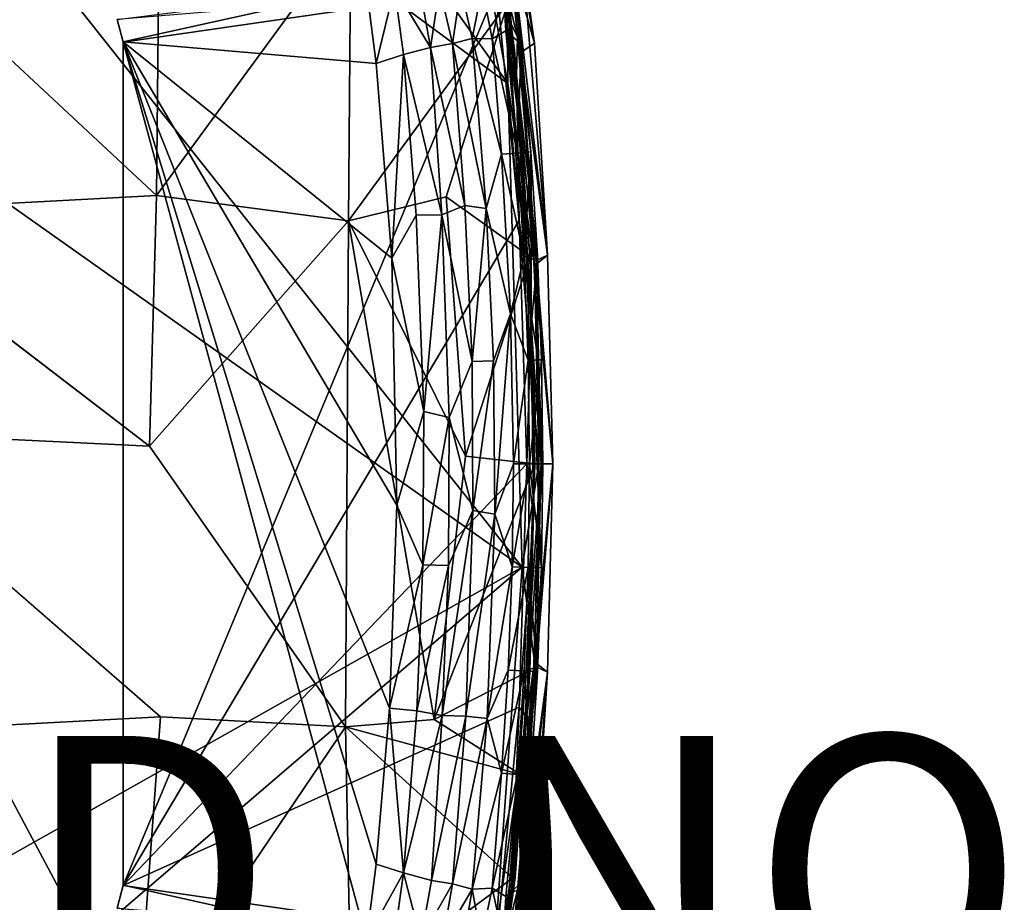
# Model space of a CAD drawing. Units: inches. Extents: x -11.4 to 14.7, y -14 to 8.
# Drawn here: x 7.5 to 14.7, y -3.2 to 3.3 of the extents above; entities that cross this region are included whole.
import ezdxf

# ---------------------------------------------------------------- set-up
doc = ezdxf.new("R2010")
doc.units = ezdxf.units.IN
doc.header["$MEASUREMENT"] = 0
for name, color, linetype in [('SEAT-FABRIC', 5, 'Continuous'), ('SEAT-PROD_NO', 7, 'Continuous'), ('SEAT-WOOD', 5, 'Continuous')]:
    doc.layers.add(name, color=color, linetype=linetype)
doc.styles.get("Standard").update_dxf_attribs({"font": 'arial.ttf'})

msp = doc.modelspace()

# ---------------------------------------------------------------- linework, layer by layer
at = {"layer": 'SEAT-FABRIC'}
for points in [[(-0.8507, 7.7509, 10.814), (11.1798, -0.7598, 10.814), (-1.2154, -7.7418, 10.814)], [(11.1798, -0.7598, 10.814), (-0.8507, 7.7509, 10.814), (4.5504, 7.6015, 10.814)], [(4.5504, 7.6015, 10.814), (11.0746, 2.7978, 10.814), (11.1798, -0.7598, 10.814)], [(11.0746, 2.7978, 10.814), (4.5504, 7.6015, 10.814), (8.0053, 7.102, 10.814)], [(11.0746, 2.7978, 10.814), (8.0053, 7.102, 10.814), (10.6732, 4.9911, 10.814)], [(10.6732, 4.9911, 10.814), (11.0688, 3.5529, 10.8493), (11.0746, 2.7978, 10.814)], [(10.8532, 4.6127, 13.0036), (11.0702, 3.2156, 13.0015), (11.0603, 3.8319, 12.974)], [(8.491, 1.9748, 13.5236), (6.3991, 3.9227, 13.629), (6.1899, 1.8521, 13.6705)], [(8.5092, 3.9319, 13.4753), (6.3991, 3.9227, 13.629), (8.491, 1.9748, 13.5236)], [(9.9188, 3.9268, 13.282), (8.5092, 3.9319, 13.4753), (8.491, 1.9748, 13.5236)], [(9.9188, 3.9268, 13.282), (8.491, 1.9748, 13.5236), (9.9023, 1.7875, 13.3612)], [(11.0761, 3.3965, 13.0585), (9.9188, 3.9268, 13.282), (9.9023, 1.7875, 13.3612)], [(11.1507, 3.9414, 12.1907), (11.0603, 3.8319, 12.974), (11.2691, 3.0934, 12.1904)], [(11.1985, 3.5015, 11.4363), (11.1507, 3.9414, 12.1907), (11.2691, 3.0934, 12.1904)], [(11.0144, 3.8503, 13.0133), (11.0761, 3.3965, 13.0585), (11.1237, 3.0441, 13.0157)], [(11.1674, 3.0234, 12.974), (11.2691, 3.0934, 12.1904), (11.0603, 3.8319, 12.974)], [(11.0688, 3.5529, 10.8493), (11.1374, 3.4651, 10.9432), (11.2714, 1.459, 10.869)], [(11.0746, 2.7978, 10.814), (11.0688, 3.5529, 10.8493), (11.2714, 1.459, 10.869)], [(11.3655, 1.5345, 11.4368), (11.1374, 3.4651, 10.9432), (11.1985, 3.5015, 11.4363)], [(11.1985, 3.5015, 11.4363), (11.2691, 3.0934, 12.1904), (11.3655, 1.5345, 11.4368)], [(11.2714, 1.459, 10.869), (11.1374, 3.4651, 10.9432), (11.3655, 1.5345, 11.4368)], [(9.9023, 1.7875, 13.3612), (10.6214, 1.9634, 13.2201), (11.0761, 3.3965, 13.0585)], [(11.0761, 3.3965, 13.0585), (10.6214, 1.9634, 13.2201), (11.2352, 1.5244, 13.0555)], [(11.1237, 3.0441, 13.0157), (11.0761, 3.3965, 13.0585), (11.2352, 1.5244, 13.0555)], [(11.0702, 3.2156, 13.0015), (11.2101, 1.5266, 13.0015), (11.2834, 1.495, 12.974)], [(11.0702, 3.2156, 13.0015), (11.1237, 3.0441, 13.0157), (11.2101, 1.5266, 13.0015)], [(11.1237, 3.0441, 13.0157), (11.2356, 1.5342, 13.0122), (11.2101, 1.5266, 13.0015)], [(11.2356, 1.5342, 13.0122), (11.1237, 3.0441, 13.0157), (11.2352, 1.5244, 13.0555)], [(11.1674, 3.0234, 12.974), (11.3655, 1.5345, 12.4412), (11.2691, 3.0934, 12.1904)], [(11.3655, 1.5345, 11.4368), (11.2691, 3.0934, 12.1904), (11.3655, 1.5345, 12.4412)], [(11.3655, 1.5345, 12.4412), (11.1674, 3.0234, 12.974), (11.2834, 1.495, 12.974)], [(11.3018, 0.0014, 10.8635), (11.1798, -0.7598, 10.814), (11.0746, 2.7978, 10.814)], [(11.3018, 0.0014, 10.8635), (11.0746, 2.7978, 10.814), (11.2714, 1.459, 10.869)], [(8.491, 1.9748, 13.5236), (6.1899, 1.8521, 13.6705), (8.4382, 0.1317, 13.4781)], [(9.9023, 1.7875, 13.3612), (8.491, 1.9748, 13.5236), (8.4382, 0.1317, 13.4781)], [(10.6214, 1.9634, 13.2201), (9.9023, 1.7875, 13.3612), (10.7639, 0.0567, 13.2232)], [(10.7639, 0.0567, 13.2232), (11.2352, 1.5244, 13.0555), (10.6214, 1.9634, 13.2201)], [(9.8796, -1.9341, 13.3643), (9.9023, 1.7875, 13.3612), (8.4382, 0.1317, 13.4781)], [(9.8796, -1.9341, 13.3643), (10.5316, -1.8801, 13.2452), (9.9023, 1.7875, 13.3612)], [(10.5316, -1.8801, 13.2452), (10.7639, 0.0567, 13.2232), (9.9023, 1.7875, 13.3612)], [(11.273, 0.0014, 13.0564), (11.2352, 1.5244, 13.0555), (10.7639, 0.0567, 13.2232)], [(11.2356, 1.5342, 13.0122), (11.2713, 0.0014, 13.0053), (11.2101, 1.5266, 13.0015)], [(11.3182, 0.0014, 12.9767), (11.2101, 1.5266, 13.0015), (11.2713, 0.0014, 13.0053)], [(11.2834, 1.495, 12.974), (11.2101, 1.5266, 13.0015), (11.3182, 0.0014, 12.9767)], [(11.2713, 0.0014, 13.0053), (11.2356, 1.5342, 13.0122), (11.2352, 1.5244, 13.0555)], [(11.2713, 0.0014, 13.0053), (11.2352, 1.5244, 13.0555), (11.273, 0.0014, 13.0564)], [(11.2714, 1.459, 10.869), (11.3655, 1.5345, 11.4368), (11.4049, 0.0014, 11.4368)], [(11.3655, 1.5345, 12.4412), (11.2834, 1.495, 12.974), (11.4049, 0.0014, 12.4412)], [(11.3655, 1.5345, 12.4412), (11.4049, 0.0014, 12.4412), (11.4049, 0.0014, 11.4368)], [(11.4049, 0.0014, 11.4368), (11.3655, 1.5345, 11.4368), (11.3655, 1.5345, 12.4412)], [(11.3018, 0.0014, 10.8635), (11.2714, 1.459, 10.869), (11.4049, 0.0014, 11.4368)], [(11.3182, 0.0014, 12.9767), (11.4049, 0.0014, 12.4412), (11.2834, 1.495, 12.974)], [(7.1371, -1.9342, 13.6166), (8.5199, -1.8594, 13.514), (6.1018, 0.2418, 13.6583)], [(10.7639, 0.0567, 13.2232), (10.5316, -1.8801, 13.2452), (11.273, 0.0014, 13.0564)], [(10.5316, -1.8801, 13.2452), (11.2251, -1.5244, 13.0617), (11.273, 0.0014, 13.0564)], [(11.3018, 0.0014, 10.8635), (11.2714, -1.4561, 10.869), (11.1798, -0.7598, 10.814)], [(11.3182, 0.0014, 12.9767), (11.2101, -1.5237, 13.0015), (11.2834, -1.4921, 12.974)], [(11.2101, -1.5237, 13.0015), (11.3182, 0.0014, 12.9767), (11.2713, 0.0014, 13.0053)], [(11.2101, -1.5237, 13.0015), (11.2713, 0.0014, 13.0053), (11.2356, -1.5313, 13.0122)], [(11.2356, -1.5313, 13.0122), (11.2713, 0.0014, 13.0053), (11.2251, -1.5244, 13.0617)], [(11.2713, 0.0014, 13.0053), (11.273, 0.0014, 13.0564), (11.2251, -1.5244, 13.0617)], [(11.4049, 0.0014, 11.4368), (11.2714, -1.4561, 10.869), (11.3018, 0.0014, 10.8635)], [(11.2714, -1.4561, 10.869), (11.4049, 0.0014, 11.4368), (11.3655, -1.5316, 11.4368)], [(11.3182, 0.0014, 12.9767), (11.2834, -1.4921, 12.974), (11.4049, 0.0014, 12.4412)], [(11.4049, 0.0014, 12.4412), (11.2834, -1.4921, 12.974), (11.3655, -1.5316, 12.4412)], [(11.4049, 0.0014, 11.4368), (11.4049, 0.0014, 12.4412), (11.3655, -1.5316, 11.4368)], [(11.4049, 0.0014, 12.4412), (11.3655, -1.5316, 12.4412), (11.3655, -1.5316, 11.4368)], [(11.1798, -0.7598, 10.814), (3.1043, -7.6773, 10.814), (-1.2154, -7.7418, 10.814)], [(3.1043, -7.6773, 10.814), (11.1798, -0.7598, 10.814), (10.9839, -3.4658, 10.814)], [(10.9839, -3.4658, 10.814), (11.1798, -0.7598, 10.814), (11.2714, -1.4561, 10.869)], [(11.0702, -3.5435, 10.8501), (10.9839, -3.4658, 10.814), (11.2714, -1.4561, 10.869)], [(11.2714, -1.4561, 10.869), (11.1374, -3.4622, 10.9432), (11.0702, -3.5435, 10.8501)], [(11.0829, -3.1184, 13.0015), (11.2834, -1.4921, 12.974), (11.2101, -1.5237, 13.0015)], [(11.2714, -1.4561, 10.869), (11.3655, -1.5316, 11.4368), (11.1374, -3.4622, 10.9432)], [(11.1674, -3.0205, 12.974), (11.3655, -1.5316, 12.4412), (11.2834, -1.4921, 12.974)], [(11.1666, -2.2854, 13.0616), (11.2251, -1.5244, 13.0617), (10.5316, -1.8801, 13.2452)], [(11.2356, -1.5313, 13.0122), (11.0829, -3.1184, 13.0015), (11.2101, -1.5237, 13.0015)], [(11.1272, -3.0436, 13.0328), (11.0829, -3.1184, 13.0015), (11.2356, -1.5313, 13.0122)], [(11.1272, -3.0436, 13.0328), (11.2251, -1.5244, 13.0617), (11.1082, -3.0463, 13.0615)], [(11.1272, -3.0436, 13.0328), (11.2356, -1.5313, 13.0122), (11.2251, -1.5244, 13.0617)], [(11.2477, -3.0607, 11.4368), (11.1374, -3.4622, 10.9432), (11.3655, -1.5316, 11.4368)], [(11.3655, -1.5316, 12.4412), (11.1674, -3.0205, 12.974), (11.271, -3.051, 12.2159)], [(11.271, -3.051, 12.2159), (11.2477, -3.0607, 11.4368), (11.3655, -1.5316, 11.4368)], [(11.271, -3.051, 12.2159), (11.3655, -1.5316, 11.4368), (11.3655, -1.5316, 12.4412)], [(8.5199, -1.8594, 13.514), (7.1371, -1.9342, 13.6166), (8.3473, -4.2023, 13.4768)], [(9.8796, -1.9341, 13.3643), (8.5199, -1.8594, 13.514), (8.3473, -4.2023, 13.4768)], [(9.8796, -1.9341, 13.3643), (11.1666, -2.2854, 13.0616), (10.5316, -1.8801, 13.2452)], [(8.3473, -4.2023, 13.4768), (7.1371, -1.9342, 13.6166), (7.0696, -3.9271, 13.5899)], [(9.8796, -1.9341, 13.3643), (8.3473, -4.2023, 13.4768), (9.9188, -3.9238, 13.282)], [(11.1082, -3.0463, 13.0615), (9.8796, -1.9341, 13.3643), (9.9188, -3.9238, 13.282)], [(11.1666, -2.2854, 13.0616), (9.8796, -1.9341, 13.3643), (11.1082, -3.0463, 13.0615)], [(11.271, -3.051, 12.2159), (11.1674, -3.0205, 12.974), (11.0603, -3.829, 12.974)], [(11.1082, -3.0463, 13.0615), (9.9188, -3.9238, 13.282), (10.9795, -3.9931, 13.0604)], [(10.9795, -3.9931, 13.0604), (11.0148, -3.8471, 13.0146), (11.1082, -3.0463, 13.0615)], [(11.1272, -3.0436, 13.0328), (11.0148, -3.8471, 13.0146), (11.0829, -3.1184, 13.0015)], [(11.1272, -3.0436, 13.0328), (11.1082, -3.0463, 13.0615), (11.0148, -3.8471, 13.0146)], [(11.271, -3.051, 12.2159), (11.0603, -3.829, 12.974), (11.1385, -3.8713, 12.4412)], [(11.1666, -3.8444, 11.7135), (11.1374, -3.4622, 10.9432), (11.2477, -3.0607, 11.4368)], [(11.271, -3.051, 12.2159), (11.1385, -3.8713, 12.4412), (11.1666, -3.8444, 11.7135)], [(11.2477, -3.0607, 11.4368), (11.271, -3.051, 12.2159), (11.1666, -3.8444, 11.7135)], [(10.8499, -4.6285, 13.0041), (11.0603, -3.829, 12.974), (11.0829, -3.1184, 13.0015)], [(10.8499, -4.6285, 13.0041), (11.0829, -3.1184, 13.0015), (11.0148, -3.8471, 13.0146)]]:
    msp.add_3dface(points, dxfattribs=at)
for points, invisible_edges in [([(11.0702, 3.2156, 13.0015), (10.8532, 4.6127, 13.0036), (11.0144, 3.8503, 13.0133)], 12), ([(11.0144, 3.8503, 13.0133), (11.1237, 3.0441, 13.0157), (11.0702, 3.2156, 13.0015)], 12), ([(11.1674, 3.0234, 12.974), (11.0603, 3.8319, 12.974), (11.0702, 3.2156, 13.0015)], 12), ([(11.1674, 3.0234, 12.974), (11.0702, 3.2156, 13.0015), (11.2834, 1.495, 12.974)], 1), ([(8.4382, 0.1317, 13.4781), (6.1899, 1.8521, 13.6705), (6.1018, 0.2418, 13.6583)], 2), ([(8.5199, -1.8594, 13.514), (8.4382, 0.1317, 13.4781), (6.1018, 0.2418, 13.6583)], 1), ([(8.5199, -1.8594, 13.514), (9.8796, -1.9341, 13.3643), (8.4382, 0.1317, 13.4781)], 12), ([(11.2834, -1.4921, 12.974), (11.0829, -3.1184, 13.0015), (11.1674, -3.0205, 12.974)], 2), ([(11.1674, -3.0205, 12.974), (11.0829, -3.1184, 13.0015), (11.0603, -3.829, 12.974)], 1)]:
    msp.add_3dface(points, dxfattribs=dict(at, invisible_edges=invisible_edges))
at = {"layer": 'SEAT-WOOD'}
for points in [[(8.2438, 3.1038, 9.564), (8.2006, 3.2691, 9.564), (10.0349, 3.5014, 9.564)], [(10.9938, 3.5014, 10.8139), (8.2006, 3.2691, 10.814), (8.2454, 3.1009, 10.814)], [(8.2454, 3.1009, 10.814), (8.2438, -3.1009, 10.814), (10.9938, 3.5014, 10.8139)], [(8.2438, -3.1009, 10.814), (11.1571, 1.7915, 10.8141), (10.9938, 3.5014, 10.8139)], [(10.0349, 3.5014, 9.564), (10.1054, 2.946, 9.564), (8.2438, 3.1038, 9.564)], [(10.2406, 3.5014, 9.6634), (10.1054, 2.946, 9.564), (10.0349, 3.5014, 9.564)], [(10.1054, 2.946, 9.564), (10.2406, 3.5014, 9.6634), (10.3062, 3.0108, 9.665)], [(10.3062, 3.0108, 9.665), (10.2406, 3.5014, 9.6634), (10.5042, 3.062, 9.7984)], [(10.4273, 3.5014, 9.7837), (10.5042, 3.062, 9.7984), (10.2406, 3.5014, 9.6634)], [(10.5042, 3.062, 9.7984), (10.4273, 3.5014, 9.7837), (10.571, 3.5014, 9.8973)], [(10.571, 3.5014, 9.8973), (10.6665, 3.0916, 9.9356), (10.5042, 3.062, 9.7984)], [(10.571, 3.5014, 9.8973), (10.7294, 3.5015, 10.0494), (10.6665, 3.0916, 9.9356)], [(10.7294, 3.5015, 10.0494), (10.8121, 3.129, 10.0896), (10.6665, 3.0916, 9.9356)], [(10.885, 3.5014, 10.2406), (10.8121, 3.129, 10.0896), (10.7294, 3.5015, 10.0494)], [(10.8121, 3.129, 10.0896), (10.885, 3.5014, 10.2406), (10.9591, 3.1255, 10.2781)], [(10.885, 3.5014, 10.2406), (11.0407, 3.5014, 10.4916), (10.9591, 3.1255, 10.2781)], [(11.0407, 3.5014, 10.4916), (11.0596, 3.1852, 10.4548), (10.9591, 3.1255, 10.2781)], [(10.9938, 3.5014, 10.8139), (11.1571, 1.7915, 10.8141), (11.0828, 3.2652, 10.8023)], [(11.057, 3.5014, 10.7979), (10.9938, 3.5014, 10.8139), (11.0828, 3.2652, 10.8023)], [(11.0407, 3.5014, 10.4916), (11.1238, 3.5014, 10.6663), (11.0596, 3.1852, 10.4548)], [(11.1097, 3.5015, 10.7493), (11.057, 3.5014, 10.7979), (11.1447, 3.1385, 10.7642)], [(11.057, 3.5014, 10.7979), (11.0828, 3.2652, 10.8023), (11.1447, 3.1385, 10.7642)], [(11.1238, 3.5014, 10.6663), (11.1711, 3.0876, 10.6553), (11.0596, 3.1852, 10.4548)], [(11.1238, 3.5014, 10.6663), (11.1097, 3.5015, 10.7493), (11.1633, 3.1713, 10.7151)], [(11.1097, 3.5015, 10.7493), (11.1447, 3.1385, 10.7642), (11.1633, 3.1713, 10.7151)], [(11.1711, 3.0876, 10.6553), (11.1238, 3.5014, 10.6663), (11.1633, 3.1713, 10.7151)], [(8.2006, 3.2691, 10.814), (8.2006, 3.2691, 9.564), (8.2454, 3.1009, 10.814)], [(11.0828, 3.2652, 10.8023), (11.1571, 1.7915, 10.8141), (11.1374, 2.8578, 10.7982)], [(11.1374, 2.8578, 10.7982), (11.1447, 3.1385, 10.7642), (11.0828, 3.2652, 10.8023)], [(10.9144, 1.8796, 10.0828), (10.6665, 3.0916, 9.9356), (10.8121, 3.129, 10.0896)], [(10.8121, 3.129, 10.0896), (11.028, 2.2776, 10.2666), (10.9144, 1.8796, 10.0828)], [(10.9591, 3.1255, 10.2781), (11.028, 2.2776, 10.2666), (10.8121, 3.129, 10.0896)], [(11.1446, 2.2866, 10.4585), (10.9591, 3.1255, 10.2781), (11.0596, 3.1852, 10.4548)], [(10.9591, 3.1255, 10.2781), (11.1446, 2.2866, 10.4585), (11.028, 2.2776, 10.2666)], [(11.1446, 2.2866, 10.4585), (11.0596, 3.1852, 10.4548), (11.1711, 3.0876, 10.6553)], [(11.2466, 1.9289, 10.7671), (11.1447, 3.1385, 10.7642), (11.1374, 2.8578, 10.7982)], [(11.2434, 2.2942, 10.7162), (11.1633, 3.1713, 10.7151), (11.1447, 3.1385, 10.7642)], [(11.2434, 2.2942, 10.7162), (11.1447, 3.1385, 10.7642), (11.2466, 1.9289, 10.7671)], [(11.1711, 3.0876, 10.6553), (11.1633, 3.1713, 10.7151), (11.2429, 2.2941, 10.6604)], [(11.2434, 2.2942, 10.7162), (11.2429, 2.2941, 10.6604), (11.1633, 3.1713, 10.7151)], [(10.2028, -1.7955, 9.564), (10.1054, -2.9431, 9.564), (8.2438, 3.1038, 9.564)], [(8.2438, 3.1038, 9.564), (10.0349, -3.4986, 9.564), (8.2454, -3.0981, 9.564)], [(10.1054, 2.946, 9.564), (10.222, 1.514, 9.564), (8.2438, 3.1038, 9.564)], [(10.222, 1.514, 9.564), (10.257, -0.3023, 9.564), (8.2438, 3.1038, 9.564)], [(8.2438, 3.1038, 9.564), (10.257, -0.3023, 9.564), (10.2028, -1.7955, 9.564)], [(10.0349, -3.4986, 9.564), (8.2438, 3.1038, 9.564), (10.1054, -2.9431, 9.564)], [(10.5891, 1.8316, 9.7839), (10.3062, 3.0108, 9.665), (10.5042, 3.062, 9.7984)], [(10.7588, 1.8999, 9.9262), (10.5042, 3.062, 9.7984), (10.6665, 3.0916, 9.9356)], [(10.5042, 3.062, 9.7984), (10.7588, 1.8999, 9.9262), (10.5891, 1.8316, 9.7839)], [(10.6665, 3.0916, 9.9356), (10.9144, 1.8796, 10.0828), (10.7588, 1.8999, 9.9262)], [(11.1446, 2.2866, 10.4585), (11.1711, 3.0876, 10.6553), (11.2429, 2.2941, 10.6604)], [(10.222, 1.514, 9.564), (10.1054, 2.946, 9.564), (10.3062, 3.0108, 9.665)], [(10.3062, 3.0108, 9.665), (10.3987, 1.8299, 9.6621), (10.222, 1.514, 9.564)], [(10.5891, 1.8316, 9.7839), (10.3987, 1.8299, 9.6621), (10.3062, 3.0108, 9.665)], [(11.246, 1.094, 10.8017), (11.2466, 1.9289, 10.7671), (11.1374, 2.8578, 10.7982)], [(11.1374, 2.8578, 10.7982), (11.1571, 1.7915, 10.8141), (11.246, 1.094, 10.8017)], [(11.028, 2.2776, 10.2666), (11.0935, 1.1036, 10.2616), (10.9144, 1.8796, 10.0828)], [(11.1446, 2.2866, 10.4585), (11.1935, 1.5257, 10.4585), (11.028, 2.2776, 10.2666)], [(11.1935, 1.5257, 10.4585), (11.0935, 1.1036, 10.2616), (11.028, 2.2776, 10.2666)], [(11.2429, 2.2941, 10.6604), (11.1935, 1.5257, 10.4585), (11.1446, 2.2866, 10.4585)], [(11.1935, 1.5257, 10.4585), (11.2429, 2.2941, 10.6604), (11.2919, 1.5307, 10.6604)], [(11.2434, 2.2942, 10.7162), (11.2919, 1.5307, 10.6604), (11.2429, 2.2941, 10.6604)], [(11.2919, 1.5307, 10.6604), (11.2434, 2.2942, 10.7162), (11.2924, 1.5308, 10.7162)], [(11.2924, 1.5308, 10.7162), (11.2434, 2.2942, 10.7162), (11.2466, 1.9289, 10.7671)], [(10.5891, 1.8316, 9.7839), (10.7588, 1.8999, 9.9262), (10.8111, 0.7533, 9.9281)], [(10.9144, 1.8796, 10.0828), (10.8111, 0.7533, 9.9281), (10.7588, 1.8999, 9.9262)], [(11.246, 1.094, 10.8017), (11.2978, 0.7657, 10.7666), (11.2466, 1.9289, 10.7671)], [(11.2978, 0.7657, 10.7666), (11.2924, 1.5308, 10.7162), (11.2466, 1.9289, 10.7671)], [(10.222, 1.514, 9.564), (10.3987, 1.8299, 9.6621), (10.4572, 0.3857, 9.6637)], [(10.5891, 1.8316, 9.7839), (10.4572, 0.3857, 9.6637), (10.3987, 1.8299, 9.6621)], [(10.6431, 0.3416, 9.7833), (10.4572, 0.3857, 9.6637), (10.5891, 1.8316, 9.7839)], [(10.8111, 0.7533, 9.9281), (10.6431, 0.3416, 9.7833), (10.5891, 1.8316, 9.7839)], [(10.9679, 0.7573, 10.0891), (10.8111, 0.7533, 9.9281), (10.9144, 1.8796, 10.0828)], [(10.9144, 1.8796, 10.0828), (11.0935, 1.1036, 10.2616), (10.9679, 0.7573, 10.0891)], [(11.1571, 1.7915, 10.8141), (8.2438, -3.1009, 10.814), (11.2145, 0.0014, 10.814)], [(11.246, 1.094, 10.8017), (11.1571, 1.7915, 10.8141), (11.2145, 0.0014, 10.814)], [(11.0935, 1.1036, 10.2616), (11.1935, 1.5257, 10.4585), (11.2228, 0.7638, 10.4585)], [(11.2228, 0.7638, 10.4585), (11.1935, 1.5257, 10.4585), (11.2919, 1.5307, 10.6604)], [(11.2919, 1.5307, 10.6604), (11.3213, 0.7663, 10.6604), (11.2228, 0.7638, 10.4585)], [(11.3213, 0.7663, 10.6604), (11.2919, 1.5307, 10.6604), (11.2924, 1.5308, 10.7162)], [(11.2978, 0.7657, 10.7666), (11.3218, 0.7664, 10.7162), (11.2924, 1.5308, 10.7162)], [(11.2924, 1.5308, 10.7162), (11.3218, 0.7664, 10.7162), (11.3213, 0.7663, 10.6604)], [(10.257, -0.3023, 9.564), (10.222, 1.514, 9.564), (10.4572, 0.3857, 9.6637)], [(10.9679, 0.7573, 10.0891), (11.0935, 1.1036, 10.2616), (10.9774, -0.3699, 10.0887)], [(11.1156, 0.0014, 10.2666), (10.9774, -0.3699, 10.0887), (11.0935, 1.1036, 10.2616)], [(11.0935, 1.1036, 10.2616), (11.2228, 0.7638, 10.4585), (11.1156, 0.0014, 10.2666)], [(11.2623, -0.3801, 10.8021), (11.246, 1.094, 10.8017), (11.2145, 0.0014, 10.814)], [(11.2978, 0.7657, 10.7666), (11.246, 1.094, 10.8017), (11.3055, -0.3808, 10.7688)], [(11.246, 1.094, 10.8017), (11.2623, -0.3801, 10.8021), (11.3055, -0.3808, 10.7688)], [(10.8177, -0.3429, 9.9247), (10.6431, 0.3416, 9.7833), (10.8111, 0.7533, 9.9281)], [(10.8111, 0.7533, 9.9281), (10.9679, 0.7573, 10.0891), (10.8177, -0.3429, 9.9247)], [(10.9774, -0.3699, 10.0887), (10.8177, -0.3429, 9.9247), (10.9679, 0.7573, 10.0891)], [(11.1156, 0.0014, 10.2666), (11.2228, 0.7638, 10.4585), (11.2325, 0.0014, 10.4585)], [(11.2325, 0.0014, 10.4585), (11.2228, 0.7638, 10.4585), (11.3213, 0.7663, 10.6604)], [(11.3213, 0.7663, 10.6604), (11.3311, 0.0014, 10.6604), (11.2325, 0.0014, 10.4585)], [(11.2978, 0.7657, 10.7666), (11.3316, 0.0014, 10.7162), (11.3218, 0.7664, 10.7162)], [(11.2978, 0.7657, 10.7666), (11.3055, -0.3808, 10.7688), (11.3316, 0.0014, 10.7162)], [(11.3213, 0.7663, 10.6604), (11.3218, 0.7664, 10.7162), (11.3311, 0.0014, 10.6604)], [(11.3218, 0.7664, 10.7162), (11.3316, 0.0014, 10.7162), (11.3311, 0.0014, 10.6604)], [(10.257, -0.3023, 9.564), (10.4572, 0.3857, 9.6637), (10.4483, -0.7411, 9.6639)], [(10.6431, 0.3416, 9.7833), (10.4483, -0.7411, 9.6639), (10.4572, 0.3857, 9.6637)], [(10.6431, 0.3416, 9.7833), (10.6371, -0.7459, 9.7858), (10.4483, -0.7411, 9.6639)], [(10.8177, -0.3429, 9.9247), (10.6371, -0.7459, 9.7858), (10.6431, 0.3416, 9.7833)], [(11.1571, -1.7886, 10.8141), (11.2145, 0.0014, 10.814), (8.2438, -3.1009, 10.814)], [(11.1059, -0.7579, 10.2666), (10.9774, -0.3699, 10.0887), (11.1156, 0.0014, 10.2666)], [(11.2325, 0.0014, 10.4585), (11.1059, -0.7579, 10.2666), (11.1156, 0.0014, 10.2666)], [(11.2228, -0.7609, 10.4585), (11.1059, -0.7579, 10.2666), (11.2325, 0.0014, 10.4585)], [(11.1571, -1.7886, 10.8141), (11.2623, -0.3801, 10.8021), (11.2145, 0.0014, 10.814)], [(11.3213, -0.7635, 10.6604), (11.2228, -0.7609, 10.4585), (11.2325, 0.0014, 10.4585)], [(11.3311, 0.0014, 10.6604), (11.3213, -0.7635, 10.6604), (11.2325, 0.0014, 10.4585)], [(11.3218, -0.7635, 10.7162), (11.3316, 0.0014, 10.7162), (11.3055, -0.3808, 10.7688)], [(11.3316, 0.0014, 10.7162), (11.3218, -0.7635, 10.7162), (11.3213, -0.7635, 10.6604)], [(11.3213, -0.7635, 10.6604), (11.3311, 0.0014, 10.6604), (11.3316, 0.0014, 10.7162)], [(10.2028, -1.7955, 9.564), (10.257, -0.3023, 9.564), (10.4483, -0.7411, 9.6639)], [(10.5908, -1.8515, 9.7864), (10.6371, -0.7459, 9.7858), (10.8177, -0.3429, 9.9247)], [(10.7655, -1.8544, 9.9293), (10.5908, -1.8515, 9.7864), (10.8177, -0.3429, 9.9247)], [(10.7655, -1.8544, 9.9293), (10.8177, -0.3429, 9.9247), (10.9774, -0.3699, 10.0887)], [(10.7655, -1.8544, 9.9293), (10.9774, -0.3699, 10.0887), (10.922, -1.8715, 10.0909)], [(10.922, -1.8715, 10.0909), (10.9774, -0.3699, 10.0887), (11.1059, -0.7579, 10.2666)], [(11.2086, -1.8589, 10.8013), (11.2623, -0.3801, 10.8021), (11.1571, -1.7886, 10.8141)], [(11.3055, -0.3808, 10.7688), (11.2623, -0.3801, 10.8021), (11.2086, -1.8589, 10.8013)], [(11.2086, -1.8589, 10.8013), (11.2511, -1.876, 10.7661), (11.3055, -0.3808, 10.7688)], [(11.3218, -0.7635, 10.7162), (11.3055, -0.3808, 10.7688), (11.2511, -1.876, 10.7661)], [(10.2028, -1.7955, 9.564), (10.4483, -0.7411, 9.6639), (10.4055, -1.8152, 9.6654)], [(10.4055, -1.8152, 9.6654), (10.4483, -0.7411, 9.6639), (10.6371, -0.7459, 9.7858)], [(10.4055, -1.8152, 9.6654), (10.6371, -0.7459, 9.7858), (10.5908, -1.8515, 9.7864)], [(10.922, -1.8715, 10.0909), (11.1059, -0.7579, 10.2666), (11.0767, -1.5168, 10.2666)], [(11.0767, -1.5168, 10.2666), (11.1059, -0.7579, 10.2666), (11.2228, -0.7609, 10.4585)], [(11.1935, -1.5228, 10.4585), (11.0767, -1.5168, 10.2666), (11.2228, -0.7609, 10.4585)], [(11.2919, -1.5279, 10.6604), (11.1935, -1.5228, 10.4585), (11.2228, -0.7609, 10.4585)], [(11.2919, -1.5279, 10.6604), (11.2228, -0.7609, 10.4585), (11.3213, -0.7635, 10.6604)], [(11.2924, -1.5279, 10.7162), (11.3218, -0.7635, 10.7162), (11.2511, -1.876, 10.7661)], [(11.2924, -1.5279, 10.7162), (11.2919, -1.5279, 10.6604), (11.3213, -0.7635, 10.6604)], [(11.3213, -0.7635, 10.6604), (11.3218, -0.7635, 10.7162), (11.2924, -1.5279, 10.7162)], [(10.922, -1.8715, 10.0909), (11.0767, -1.5168, 10.2666), (11.028, -2.2747, 10.2666)], [(11.028, -2.2747, 10.2666), (11.0767, -1.5168, 10.2666), (11.1935, -1.5228, 10.4585)], [(11.1446, -2.2837, 10.4585), (11.028, -2.2747, 10.2666), (11.1935, -1.5228, 10.4585)], [(11.2429, -2.2913, 10.6604), (11.1446, -2.2837, 10.4585), (11.1935, -1.5228, 10.4585)], [(11.1935, -1.5228, 10.4585), (11.2919, -1.5279, 10.6604), (11.2429, -2.2913, 10.6604)], [(11.2924, -1.5279, 10.7162), (11.2429, -2.2913, 10.6604), (11.2919, -1.5279, 10.6604)], [(11.2429, -2.2913, 10.6604), (11.2924, -1.5279, 10.7162), (11.2434, -2.2913, 10.7162)], [(11.2511, -1.876, 10.7661), (11.2434, -2.2913, 10.7162), (11.2924, -1.5279, 10.7162)], [(8.2438, -3.1009, 10.814), (10.9938, -3.4985, 10.8139), (11.1571, -1.7886, 10.8141)], [(10.2028, -1.7955, 9.564), (10.306, -3.0068, 9.6649), (10.1054, -2.9431, 9.564)], [(10.306, -3.0068, 9.6649), (10.2028, -1.7955, 9.564), (10.4055, -1.8152, 9.6654)], [(11.1571, -1.7886, 10.8141), (10.9938, -3.4985, 10.8139), (11.1018, -3.1474, 10.8001)], [(11.1571, -1.7886, 10.8141), (11.1018, -3.1474, 10.8001), (11.2086, -1.8589, 10.8013)], [(10.306, -3.0068, 9.6649), (10.4055, -1.8152, 9.6654), (10.5908, -1.8515, 9.7864)], [(10.5908, -1.8515, 9.7864), (10.5135, -3.063, 9.8055), (10.306, -3.0068, 9.6649)], [(10.7655, -1.8544, 9.9293), (10.5135, -3.063, 9.8055), (10.5908, -1.8515, 9.7864)], [(10.667, -3.088, 9.936), (10.5135, -3.063, 9.8055), (10.7655, -1.8544, 9.9293)], [(10.667, -3.088, 9.936), (10.7655, -1.8544, 9.9293), (10.922, -1.8715, 10.0909)], [(10.667, -3.088, 9.936), (10.922, -1.8715, 10.0909), (10.8116, -3.1264, 10.0891)], [(11.028, -2.2747, 10.2666), (10.8116, -3.1264, 10.0891), (10.922, -1.8715, 10.0909)], [(11.1018, -3.1474, 10.8001), (11.2511, -1.876, 10.7661), (11.2086, -1.8589, 10.8013)], [(11.1018, -3.1474, 10.8001), (11.1446, -3.1369, 10.7642), (11.2511, -1.876, 10.7661)], [(11.2511, -1.876, 10.7661), (11.1446, -3.1369, 10.7642), (11.2434, -2.2913, 10.7162)], [(10.8116, -3.1264, 10.0891), (11.028, -2.2747, 10.2666), (10.9594, -3.1213, 10.2784)], [(10.9594, -3.1213, 10.2784), (11.028, -2.2747, 10.2666), (11.1446, -2.2837, 10.4585)], [(11.0596, -3.1822, 10.4549), (10.9594, -3.1213, 10.2784), (11.1446, -2.2837, 10.4585)], [(11.1713, -3.0801, 10.6547), (11.0596, -3.1822, 10.4549), (11.1446, -2.2837, 10.4585)], [(11.1713, -3.0801, 10.6547), (11.1446, -2.2837, 10.4585), (11.2429, -2.2913, 10.6604)], [(11.2434, -2.2913, 10.7162), (11.1446, -3.1369, 10.7642), (11.1634, -3.1678, 10.715)], [(11.1634, -3.1678, 10.715), (11.2429, -2.2913, 10.6604), (11.2434, -2.2913, 10.7162)], [(11.2429, -2.2913, 10.6604), (11.1634, -3.1678, 10.715), (11.1713, -3.0801, 10.6547)], [(10.306, -3.0068, 9.6649), (10.0349, -3.4986, 9.564), (10.1054, -2.9431, 9.564)], [(10.0349, -3.4986, 9.564), (10.306, -3.0068, 9.6649), (10.237, -3.4985, 9.6613)], [(10.4347, -3.4985, 9.7884), (10.237, -3.4985, 9.6613), (10.306, -3.0068, 9.6649)], [(10.306, -3.0068, 9.6649), (10.5135, -3.063, 9.8055), (10.4347, -3.4985, 9.7884)], [(8.2454, -3.0981, 9.564), (10.0349, -3.4986, 9.564), (8.2006, -3.2662, 9.564)], [(8.2006, -3.2662, 9.564), (8.2006, -3.2662, 10.814), (8.2454, -3.0981, 9.564)], [(8.2006, -3.2662, 10.814), (10.9938, -3.4985, 10.8139), (8.2438, -3.1009, 10.814)], [(10.667, -3.088, 9.936), (10.4347, -3.4985, 9.7884), (10.5135, -3.063, 9.8055)], [(10.5967, -3.4985, 9.9189), (10.4347, -3.4985, 9.7884), (10.667, -3.088, 9.936)], [(10.8116, -3.1264, 10.0891), (10.5967, -3.4985, 9.9189), (10.667, -3.088, 9.936)], [(11.1713, -3.0801, 10.6547), (11.1239, -3.4986, 10.6674), (11.0596, -3.1822, 10.4549)], [(11.1634, -3.1678, 10.715), (11.1239, -3.4986, 10.6674), (11.1713, -3.0801, 10.6547)], [(10.8116, -3.1264, 10.0891), (10.751, -3.4985, 10.0745), (10.5967, -3.4985, 9.9189)], [(10.751, -3.4985, 10.0745), (10.8116, -3.1264, 10.0891), (10.8805, -3.4985, 10.2344)], [(10.8805, -3.4985, 10.2344), (10.8116, -3.1264, 10.0891), (10.9594, -3.1213, 10.2784)], [(11.0419, -3.4985, 10.4936), (10.8805, -3.4985, 10.2344), (10.9594, -3.1213, 10.2784)], [(11.0596, -3.1822, 10.4549), (11.0419, -3.4985, 10.4936), (10.9594, -3.1213, 10.2784)], [(11.0557, -3.4986, 10.7987), (11.1018, -3.1474, 10.8001), (10.9938, -3.4985, 10.8139)], [(11.0419, -3.4985, 10.4936), (11.0596, -3.1822, 10.4549), (11.1239, -3.4986, 10.6674)], [(11.1446, -3.1369, 10.7642), (11.1018, -3.1474, 10.8001), (11.0557, -3.4986, 10.7987)], [(11.1079, -3.4986, 10.7526), (11.1446, -3.1369, 10.7642), (11.0557, -3.4986, 10.7987)], [(11.1079, -3.4986, 10.7526), (11.1634, -3.1678, 10.715), (11.1446, -3.1369, 10.7642)], [(11.1079, -3.4986, 10.7526), (11.1239, -3.4986, 10.6674), (11.1634, -3.1678, 10.715)]]:
    msp.add_3dface(points, dxfattribs=at)
for points, invisible_edges in [([(8.2454, 3.1009, 10.814), (8.2006, 3.2691, 9.564), (8.2438, 3.1038, 9.564)], 12), ([(8.2454, 3.1009, 10.814), (8.2438, 3.1038, 9.564), (8.2454, -3.0981, 9.564)], 1), ([(8.2454, -3.0981, 9.564), (8.2438, -3.1009, 10.814), (8.2454, 3.1009, 10.814)], 1), ([(8.2006, -3.2662, 10.814), (8.2438, -3.1009, 10.814), (8.2454, -3.0981, 9.564)], 2)]:
    msp.add_3dface(points, dxfattribs=dict(at, invisible_edges=invisible_edges))

# ---------------------------------------------------------------- texts
at = {"layer": 'SEAT-PROD_NO', "flags": 8}
msp.add_attdef('PROD_NO', (2, -4), 'SOS3T', height=2, dxfattribs=at)

doc.saveas('drawing.dxf')
